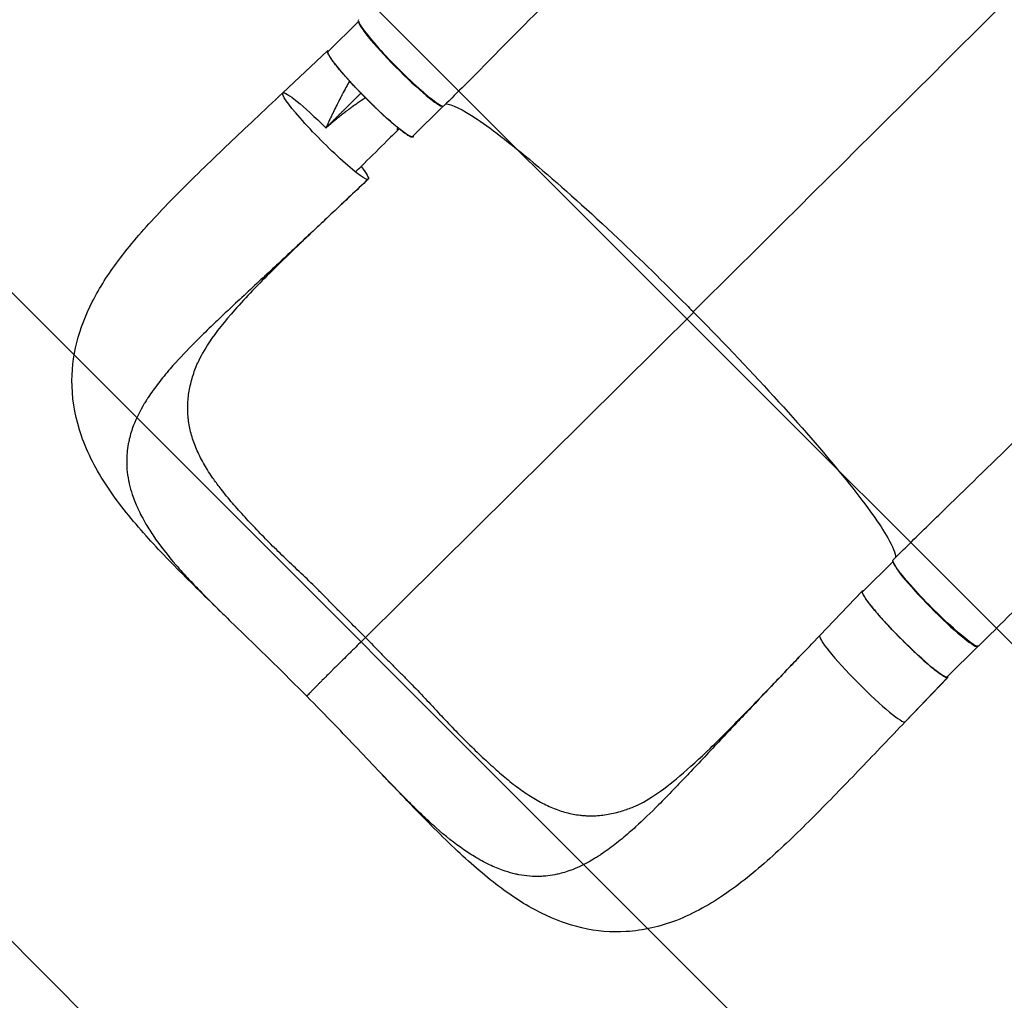
# Model space of a CAD drawing. Units: millimetres. Extents: x -5735 to 5618, y -4544 to 5618.
# Drawn here: x -4007 to -3326, y -2834 to -2155 of the extents above; entities that cross this region are included whole.
import ezdxf

# ---------------------------------------------------------------- set-up
doc = ezdxf.new("R2010")
doc.units = ezdxf.units.MM
doc.header["$LTSCALE"] = 20
doc.linetypes.add('HIDDEN', pattern=[9.524999999999999, 6.35, -3.175])
for name, color, linetype in [('2d', 230, 'Continuous'), ('AS-Free_Space', 31, 'HIDDEN'), ('AS-Free_Space_Hatch', 31, 'Continuous')]:
    doc.layers.add(name, color=color, linetype=linetype)

msp = doc.modelspace()

# ---------------------------------------------------------------- hatches: boundary and pattern name
at = {"layer": 'AS-Free_Space_Hatch'}
h = msp.add_hatch(dxfattribs=at)
h.set_pattern_fill('ANSI31', color=256, scale=100, angle=-90.00000000000001)
h.set_pattern_definition([(134.9999999999999, (-1845.842659981754, -1368.544735430381), (-224.5064030267289, -224.5064030267287), [])])
edge = h.paths.add_edge_path()
edge.add_arc((-1845.842659981752, -1368.544735430381), 1000, 267.9141569799266, 269.99999999999983, ccw=False)
edge.add_line((-1882.239447604823, -2367.882152847902), (-2142.236388496995, -2362.203699467693))
edge.add_line((-2142.236388496995, -2362.203699467693), (-3086.654541273011, -3315.5515465204))
edge.add_arc((-3808.191562487202, -2623.175689765305), 999.9999999999995, -90.00000000000011, -43.81847401448101, ccw=False)
edge.add_arc((-3808.191562487203, -2623.175689765305), 1000, -225.55207025407367, -90, ccw=False)
edge.add_line((-4508.452337294801, -1909.288550739911), (-4030.78557086501, -1440.739277788162))
edge.add_line((-4030.785570865009, -1440.739277788162), (-3545.22087465079, -955.1745759145074))
edge.add_arc((-2097.24616108949, -2469.661052939516), 2095.304288213182, 91.70639523129222, 133.7138386053953, ccw=False)
edge.add_line((-2159.639739555501, -375.2859428957689), (-1889.398479212806, -369.4937404300699))
edge.add_arc((-1845.842659981751, -1368.544735430381), 1000, 90.00000000000023, 92.49635434939933, ccw=False)
edge.add_arc((-1845.842659981754, -1368.544735430381), 1000, -90, 90, ccw=False)

# ---------------------------------------------------------------- linework, layer by layer
at = {"layer": '2d'}
for p, q in [((-3772.960803623799, -2156.552867601729), (-3793.885884090743, -2177.291818506201)), ((-3825.222172738253, -2206.070419708149), (-3794.244378770938, -2176.943357574673)), ((-3714.260346832492, -2215.233396814172), (-3735.458794907938, -2236.243283709575)), ((-3768.007750348561, -2582.910099159169), (-3540.928330561532, -2357.85056135625)), ((-3402.971618540361, -2530.438888750998), (-3423.900529561295, -2551.181636136505)), ((-3453.693500838008, -2581.582582985098), (-3424.264190921047, -2550.838504851215)), ((-3344.274992303046, -2589.123214444477), (-3365.473440378491, -2610.133101339879)), ((-3394.578731921207, -2641.258449665582), (-3365.145661198658, -2610.510442710356)), ((-3394.546610546875, -2641.228168401734), (-3365.113540116708, -2610.480161751953))]:
    msp.add_line(p, q, dxfattribs=at)
for centre, major_axis, ratio, start_param, end_param in [((-3743.384053580046, -2185.199066907606), (-29.56551500736498, 29.83086191093383), 0.1011624207511691, -9.410665860731804e-05, 3.141519223112526), ((-3743.473891423901, -2185.757664212491), (-29.21354459140247, 29.47573260168699), 0.1011624207511733, 0.1299261626953054, 3.158498625300788), ((-3373.488536894451, -2559.647481842794), (-29.2135445914024, 29.47573260168694), 0.1011624207511788, 0.1262832284785855, 3.166216264392745), ((-3424.120055692449, -2611.405375693421), (-29.56551500816748, 29.83086191013966), 0.1011624207511641, 0.002662550541971065, 3.133868550106403), ((-3424.120055693122, -2611.405375692742), (-29.5655150088387, 29.83086191082108), 0.1011624207433608, 3.133868550106325, 3.144255204132095)]:
    msp.add_ellipse(centre, major_axis=major_axis, ratio=ratio, start_param=start_param, end_param=end_param, dxfattribs=at)
at = {"layer": '2d', "extrusion": (0, 0, -1)}
for centre, major_axis, ratio, start_param, end_param in [((-3764.672339499341, -2206.767551107885), (-29.21354459140215, 29.47573260168742), 0.1011624207511694, 3.141592653589853, 6.283185307179646), ((-3795.680848967017, -2235.92349368031), (-29.56551500816633, 29.83086191014116), 0.1011624207511652, 3.149316757072661, 6.290909410662454), ((-3795.68084896702, -2235.923493680315), (-29.56551500816599, 29.8308619101416), 0.1011624207511629, 0.00772410348274466, 1.479362581976912), ((-3795.68084896702, -2235.923493680315), (-29.56551500816621, 29.83086191014102), 0.1011624207511658, 2.446783044145939, 3.149316757072661), ((-3373.401956739317, -2559.062886082815), (-29.56551500936373, 29.83086190895295), 0.1011624207511636, 3.141539761334291, 6.283154277009751), ((-3394.6869849699, -2580.657368738199), (-29.21354459140245, 29.47573260168722), 0.1011624207511692, 3.141592653589932, 6.283185307179725)]:
    msp.add_ellipse(centre, major_axis=major_axis, ratio=ratio, start_param=start_param, end_param=end_param, dxfattribs=at)
at = {"layer": '2d'}
for points, knots in [([(-3487.034330383143, -1989.191802046891), (-3503.110067528653, -2004.976400074167), (-3519.789357274123, -2021.174468089985), (-3554.17155859074, -2054.764422991897), (-3571.924060607924, -2072.22652755958), (-3607.871204930978, -2108.089614795574), (-3626.11455873096, -2126.543819606606), (-3662.556629659874, -2163.52540418209), (-3680.813589889489, -2182.086272134005), (-3704.149785352924, -2205.425670052458), (-3708.974131321236, -2210.230746195992), (-3713.817693518262, -2215.031224682351)], [0, 0, 0, 0, 7.929082756764899, 7.929082756764899, 16.02775264734705, 16.02775264734705, 24.15831479882263, 24.15831479882263, 32.09120587198426, 32.09120587198426, 34.14737598011272, 34.14737598011272, 34.14737598011272, 34.14737598011272]), ([(-3735.131015728104, -2236.620625080051), (-3735.184469148719, -2236.666081631853), (-3735.250264923801, -2236.699509300446), (-3735.404864203023, -2236.741642332441), (-3735.493786818852, -2236.750502733606), (-3735.794842329435, -2236.741076020966), (-3736.04118213117, -2236.686865798758), (-3736.624068619052, -2236.483712682699), (-3736.960614154877, -2236.334770996884), (-3737.534248406942, -2236.039089941438), (-3737.736949543571, -2235.928463417398), (-3738.165785054702, -2235.682601457884), (-3738.391666272097, -2235.547475448993), (-3739.567108506446, -2234.817898668964), (-3740.662314055799, -2234.0581711369), (-3742.532803006574, -2232.659707473756), (-3743.194515687308, -2232.150100998921), (-3744.246366551775, -2231.318287962911), (-3744.605320607101, -2231.030984056966), (-3745.33565219153, -2230.43981914422), (-3745.707638696393, -2230.135477339563), (-3747.601169091327, -2228.570620999331), (-3749.22254513897, -2227.181899239195), (-3751.816463039693, -2224.890959424109), (-3752.712307448832, -2224.088673290296), (-3754.521906083954, -2222.446673924827), (-3755.439174022997, -2221.603947783196), (-3757.298135179824, -2219.875934675114), (-3758.23982914407, -2218.990646407969), (-3759.670838572481, -2217.630532846195), (-3760.150925236121, -2217.171788652087), (-3761.117358303585, -2216.243392723842), (-3761.604542393115, -2215.772927269891), (-3764.047123136979, -2213.401790360069), (-3765.986470285692, -2211.480170461577), (-3768.874240004559, -2208.562060498103), (-3769.83326196449, -2207.583366648791), (-3771.266310837816, -2206.106118209716), (-3771.744329399024, -2205.610858931794), (-3772.691971492855, -2204.623993875661), (-3773.160874782003, -2204.133154201205), (-3775.481279102756, -2201.691668779285), (-3777.261130061812, -2199.778800034714), (-3779.390865402873, -2197.437843507478), (-3779.812015808046, -2196.972181209288), (-3780.644560854609, -2196.046000271575), (-3781.057059821636, -2195.584230405739), (-3782.268559254078, -2194.219266637503), (-3783.042962190962, -2193.334957502471), (-3785.269317024311, -2190.756764689231), (-3786.625338376782, -2189.136903062083), (-3788.155669509719, -2187.239158628428), (-3788.453984764577, -2186.86529585957), (-3789.027639708473, -2186.138310038241), (-3789.303676917209, -2185.784338155228), (-3790.099985059331, -2184.750485014538), (-3791.077069552432, -2183.446715517854), (-3791.887094395044, -2182.290354802655), (-3792.430996877885, -2181.479217383961), (-3792.60167619721, -2181.218210367408), (-3792.921391321586, -2180.715293968326), (-3793.070431672668, -2180.473318525655), (-3793.75315577975, -2179.324702658128), (-3794.108686879159, -2178.588584527677), (-3794.362618560226, -2177.752234742869), (-3794.400368785469, -2177.518408477465), (-3794.38437812462, -2177.237286093472), (-3794.36685595892, -2177.155438163954), (-3794.308016275714, -2177.016711696131), (-3794.266696471001, -2176.95957633414), (-3794.213663270575, -2176.914477135722)], [0.0343937188100578, 0.0343937188100578, 0.0343937188100578, 0.0343937188100578, 0.03646768431105146, 0.03646768431105146, 0.03854164981204512, 0.03854164981204512, 0.04268958081403244, 0.04268958081403244, 0.04683751181601976, 0.04683751181601976, 0.04891147731701342, 0.04891147731701342, 0.05098544281800708, 0.05098544281800708, 0.05928130482198171, 0.05928130482198171, 0.063429235823969, 0.063429235823969, 0.06550320132496262, 0.06550320132496262, 0.06757716682595624, 0.06757716682595624, 0.0758730288299308, 0.0758730288299308, 0.08002095983191809, 0.08002095983191809, 0.08416889083390536, 0.08416889083390536, 0.08831682183589264, 0.08831682183589264, 0.09039078733688624, 0.09039078733688624, 0.09246475283787983, 0.09246475283787983, 0.1007606148418542, 0.1007606148418542, 0.1049085458438413, 0.1049085458438413, 0.1069825113448349, 0.1069825113448349, 0.1090564768458285, 0.1090564768458285, 0.1173523388498027, 0.1173523388498027, 0.1194263043507964, 0.1194263043507964, 0.12150026985179, 0.12150026985179, 0.1256482008537776, 0.1256482008537776, 0.1339440628577524, 0.1339440628577524, 0.1360180283587462, 0.1360180283587462, 0.1380919938597399, 0.1380919938597399, 0.1422399248617273, 0.1463878558637147, 0.1463878558637147, 0.1484618213647084, 0.1484618213647084, 0.150535786865702, 0.150535786865702, 0.1588316488696767, 0.1588316488696767, 0.1629795798716641, 0.1629795798716641, 0.1650535453726577, 0.1650535453726577, 0.1671275108736514, 0.1671275108736514, 0.1671275108736514, 0.1671275108736514]), ([(-3779.07363384585, -2197.786311931195), (-3779.300978277055, -2198.191317652516), (-3779.734110409496, -2198.967106409165), (-3780.273130601461, -2199.942270123593), (-3780.635813123983, -2200.602976940027), (-3780.81755840615, -2200.93519814633), (-3780.908532193009, -2201.101775465182), (-3780.947542648109, -2201.173265730014), (-3780.973554439692, -2201.220948122698), (-3780.987322023002, -2201.246193043058), (-3781.783665713125, -2202.706794724596), (-3782.583520916223, -2204.197645267361), (-3783.698556382869, -2206.310084472416), (-3784.000500087905, -2206.885438978748), (-3784.304487809377, -2207.468075323146)], [0.576367720801815, 0.576367720801815, 0.576367720801815, 0.576367720801815, 0.5937500000001275, 0.609375000000129, 0.6171875000001297, 0.6210937500001301, 0.6230468750001306, 0.624023437500131, 0.624023437500131, 0.6250000000001313, 0.6250000000001313, 0.6875000000001511, 0.6875000000001511, 0.7104919949053737, 0.7104919949053737, 0.7104919949053737, 0.7104919949053737]), ([(-3861.10326109627, -2571.978549728516), (-3871.914092185676, -2561.455339747879), (-3882.478469014741, -2551.161382746055), (-3902.83378129282, -2530.836903177316), (-3912.63746939848, -2520.68946741983), (-3930.993735311167, -2499.940694351711), (-3939.548765311391, -2489.244914120487), (-3954.185051125307, -2467.100420155277), (-3960.333177319217, -2455.471591327587), (-3968.422438327212, -2432.238149520937), (-3970.703037821579, -2420.59413621752), (-3971.348084130115, -2398.846690426522), (-3970.193576974498, -2388.616653137835), (-3965.306452494564, -2369.035290291476), (-3961.618977126565, -2359.618357204943), (-3952.029692585164, -2340.769269206417), (-3945.914517563069, -2331.305621299711), (-3931.155745586399, -2311.537704604098), (-3922.191848764425, -2301.185255600123), (-3902.276588344947, -2279.874422878102), (-3891.16230310786, -2268.788934744562), (-3868.345953620259, -2246.708017751162), (-3856.645500788567, -2235.656937028596), (-3838.30991576119, -2218.37319882886), (-3831.787434736614, -2212.242709666973), (-3825.238223903654, -2206.084773725564)], [0, 0, 0, 0, 4.692375660166821, 4.692375660166821, 9.501037090479343, 9.501037090479343, 14.58061243391221, 14.58061243391221, 19.71606151687098, 19.71606151687098, 24.36040481748295, 24.36040481748295, 28.4178604799025, 28.4178604799025, 32.4243058260403, 32.4243058260403, 36.80325530841979, 36.80325530841979, 41.78784423038017, 41.78784423038017, 47.0392928435474, 47.0392928435474, 52.05206331262269, 52.05206331262269, 54.76291978929989, 54.76291978929989, 54.76291978929989, 54.76291978929989]), ([(-3784.304487809377, -2207.468075323146), (-3784.413670686417, -2207.677340065953), (-3784.730201459892, -2208.285272115809), (-3785.153188475246, -2209.102516703502), (-3785.520547016222, -2209.816433499189), (-3785.704835589391, -2210.175615731427), (-3785.797131893269, -2210.355763316033), (-3785.84331801125, -2210.445976289129), (-3785.863120193208, -2210.484668823063), (-3785.876323454395, -2210.51047047562), (-3785.883678334139, -2210.524845195278), (-3786.638469075142, -2212.000202476751), (-3787.415204074568, -2213.538227295321), (-3788.619807108573, -2215.96004638179), (-3789.231986228426, -2217.199647316373), (-3789.962938256022, -2218.696956544385), (-3790.332531590468, -2219.458501493838), (-3790.518348968804, -2219.842510821733), (-3790.611511756737, -2220.0353264855), (-3790.658156540387, -2220.131937291089), (-3790.681494762639, -2220.180293465199), (-3790.691500248364, -2220.201028422433), (-3790.698171325397, -2220.214854145928), (-3790.701979956359, -2220.222748036251), (-3791.07138123255, -2220.988422548558), (-3791.451398112344, -2221.781349534658), (-3792.040986022543, -2223.021607476458), (-3792.340670006326, -2223.654454341757), (-3792.698708912061, -2224.415280143048), (-3792.879811049674, -2224.801350955442), (-3792.970880375511, -2224.995804835004), (-3793.016544299438, -2225.093386895249), (-3793.036142218707, -2225.135283929336), (-3793.049213642642, -2225.163232213878), (-3793.056239107971, -2225.178255686082), (-3793.406866302454, -2225.928142569759), (-3793.750622450285, -2226.668862285234), (-3794.093572929001, -2227.41334853865)], [0.7104919949053737, 0.7104919949053737, 0.7104919949053737, 0.7104919949053737, 0.718750000000161, 0.7343750000001656, 0.7421875000001682, 0.7460937500001693, 0.7480468750001702, 0.7490234375001704, 0.7495117187501704, 0.7495117187501704, 0.7500000000001703, 0.7500000000001703, 0.8125000000001191, 0.8125000000001191, 0.8437500000000938, 0.8593750000000812, 0.8671875000000752, 0.8710937500000717, 0.8730468750000699, 0.874023437500069, 0.8745117187500684, 0.874755859375068, 0.874755859375068, 0.8750000000000675, 0.8750000000000675, 0.9062500000000328, 0.9062500000000328, 0.9218750000000151, 0.9296875000000063, 0.9335937500000017, 0.9355468749999998, 0.9365234374999991, 0.937011718749999, 0.937011718749999, 0.9374999999999988, 0.9374999999999988, 0.9652858363204692, 0.9652858363204692, 0.9652858363204692, 0.9652858363204692]), ([(-3776.631492579098, -2215.091221264956), (-3776.482760795938, -2214.982624110922), (-3776.277901117743, -2214.833543048599), (-3776.073763400189, -2214.685681333993), (-3775.98938275326, -2214.624642131592), (-3775.959506600948, -2214.60304455559), (-3775.901484713648, -2214.561129731635), (-3775.756481509228, -2214.456451289716), (-3774.685361386055, -2213.685852286239), (-3772.741892361102, -2212.32295032559), (-3770.953066931195, -2211.131207869134), (-3769.625928124338, -2210.272209672346), (-3769.188305302772, -2209.993185276044), (-3768.539708333043, -2209.586106255418), (-3768.329224932226, -2209.4550151728), (-3768.118972859889, -2209.325097384748)], [0.3624970190554125, 0.3624970190554125, 0.3624970190554125, 0.3624970190554125, 0.3715283805255255, 0.3749684581229842, 0.3749684581229842, 0.3766884969217134, 0.3766884969217134, 0.3784085357204425, 0.3852886909153598, 0.440329932474702, 0.4953711740340441, 0.4953711740340441, 0.5228917948137154, 0.5228917948137154, 0.5361358178559088, 0.5361358178559088, 0.5361358178559088, 0.5361358178559088]), ([(-3712.439348319966, -2213.664525418415), (-3708.619700313919, -2213.574120011228), (-3701.267234681171, -2217.15265373062), (-3679.654668000205, -2231.679872518), (-3665.241243319831, -2242.891941816482), (-3631.729253712199, -2271.284403118601), (-3613.033041838718, -2288.091009903475), (-3577.768181576617, -2321.32158055425), (-3561.80525070162, -2336.864724854413), (-3544.494129564911, -2354.252663162817), (-3543.059804551805, -2355.697367225299), (-3541.512404619018, -2357.260303444105), (-3541.397319174257, -2357.376570348113), (-3541.282247691453, -2357.492849120536)], [68.986650069737, 68.986650069737, 68.986650069737, 68.986650069737, 114.8996437700265, 114.8996437700265, 163.4368739942891, 163.4368739942891, 211.1364116103004, 211.1364116103004, 248.6360266881502, 248.6360266881502, 252.0280528306871, 252.0280528306871, 252.3006346499833, 252.3006346499833, 252.3006346499833, 252.3006346499833]), ([(-3793.185995505546, -2228.340230318552), (-3792.950629309855, -2228.139208203202), (-3792.597440472598, -2227.838162661623), (-3792.248824013279, -2227.541939500725), (-3792.072212231722, -2227.392032253074), (-3792.010060362085, -2227.339306316886), (-3791.88810531311, -2227.235906089285), (-3791.58355899175, -2226.977839195048), (-3790.79617353176, -2226.312505096166), (-3789.840161010945, -2225.510315871843), (-3789.132924693149, -2224.921223601506), (-3788.86893049934, -2224.701885052285), (-3788.839642920158, -2224.677559035803), (-3788.778006967719, -2224.626382248569), (-3788.685600900133, -2224.549682656807), (-3788.470321657924, -2224.371176185008), (-3787.795833520258, -2223.813044013121), (-3786.218141651525, -2222.516601433952), (-3784.324996822443, -2220.988545941076), (-3782.912372021647, -2219.870803132646), (-3782.426774754878, -2219.489453934144), (-3782.36967677465, -2219.444633896212), (-3782.339576302247, -2219.42101644337), (-3782.249137645245, -2219.350091593058), (-3782.068432202508, -2219.208512663266), (-3781.647987909497, -2218.880058668306), (-3780.334128031636, -2217.859716133191), (-3779.162444891392, -2216.968427564072), (-3777.777838934349, -2215.934164150225), (-3777.241178693153, -2215.537060665367), (-3776.7093706496, -2215.148084274586), (-3776.631492579098, -2215.091221264956)], [0.04164079382149481, 0.04164079382149481, 0.04164079382149481, 0.04164079382149481, 0.05504124155932551, 0.06192139675424288, 0.06192139675424288, 0.06536147435170189, 0.06536147435170189, 0.06880155194916093, 0.08256186233899583, 0.1100824831186651, 0.1238427935084993, 0.1238427935084993, 0.1255628323072287, 0.1255628323072287, 0.1272828711059581, 0.1307229487034169, 0.1376031038983347, 0.1651237246780037, 0.2201649662373417, 0.2476855870170109, 0.2494056258157402, 0.2494056258157402, 0.2511256646144695, 0.2511256646144695, 0.2545657422119279, 0.2614458974068451, 0.2752062077966804, 0.3302474493560205, 0.3302474493560205, 0.3577680701356905, 0.3624970190554125, 0.3624970190554125, 0.3624970190554125, 0.3624970190554125]), ([(-3795.375213111254, -2230.221319577124), (-3794.805940871849, -2229.729713457036), (-3794.314423331813, -2229.306717531763), (-3793.849228417308, -2228.907733041697), (-3793.798758918461, -2228.864469391619), (-3793.743352380818, -2228.816998749468), (-3793.737248712099, -2228.81176964997), (-3793.721947327271, -2228.798661621917), (-3793.699001415263, -2228.779006085273), (-3793.645504110744, -2228.733188704293), (-3793.477640999106, -2228.589477456821), (-3793.319509181345, -2228.454267811001), (-3793.192316152814, -2228.345628671872), (-3793.185995505546, -2228.340230318552)], [0, 0, 0, 0, 0.02752062077965675, 0.02752062077965675, 0.03096069837711406, 0.03096069837711406, 0.03139070807679625, 0.03139070807679625, 0.03182071777647846, 0.0326807371758431, 0.03440077597457235, 0.04128093116949008, 0.04164079382149481, 0.04164079382149481, 0.04164079382149481, 0.04164079382149481]), ([(-3745.853357146421, -2230.01454925896), (-3745.863037846897, -2230.081074532445), (-3745.881004688206, -2230.204133431873), (-3745.900223105258, -2230.334955964048), (-3745.909641406841, -2230.398863422584), (-3745.911735762724, -2230.413069554354), (-3745.912430248485, -2230.417778314464), (-3745.914437294532, -2230.431385013979), (-3745.91846515233, -2230.458679997379), (-3745.944237244295, -2230.633098505563), (-3745.970151515339, -2230.807151242674), (-3746.056513857429, -2231.382400981807), (-3746.126664094971, -2231.841604135047), (-3746.206043610589, -2232.346670120854)], [0.6834318003549745, 0.6834318003549745, 0.6834318003549745, 0.6834318003549745, 0.6854787684437492, 0.6872069069993633, 0.6874229243188146, 0.6874229243188146, 0.6876389416382658, 0.6876389416382658, 0.6880709762771681, 0.6889350455549742, 0.695847599777422, 0.695847599777422, 0.7135279308673004, 0.7135279308673004, 0.7135279308673004, 0.7135279308673004]), ([(-3766.139525195782, -2265.776567652476), (-3774.361902998882, -2273.507709173029), (-3782.502368237667, -2281.16872022082), (-3794.237424931795, -2292.189818408102), (-3798.294318481538, -2295.997007873393), (-3802.351031886392, -2299.802152527524), (-3806.856056613458, -2304.027500979284), (-3810.920490060287, -2307.837351935277), (-3822.119211837826, -2318.317767627539), (-3830.088707513143, -2325.752296814584), (-3837.986647096131, -2333.094494538409), (-3846.747463933953, -2341.236801462579), (-3854.55718559215, -2348.477438749935), (-3864.724015742713, -2358.050605995439), (-3868.494921173698, -2361.620324782527), (-3872.178988711696, -2365.144288637528), (-3877.038779649156, -2369.812722137764), (-3880.594769161062, -2373.275172021602), (-3889.400838421892, -2382.047494066815), (-3895.934506373333, -2388.802182162422), (-3901.872636965958, -2395.495838004281), (-3906.05316054795, -2400.316029470123), (-3908.793252284539, -2403.653438000982), (-3913.86236057649, -2410.234054781427), (-3916.199672556737, -2413.490377258104), (-3918.703008406781, -2417.300136057345), (-3919.072706649935, -2417.872154940129), (-3919.435754368096, -2418.443652053376)], [0, 0, 0, 0, 0.05768000524095648, 0.05768000524095648, 0.08333333333333565, 0.0865200078611149, 0.0865200078611149, 0.1153600104812734, 0.1153600104812734, 0.1666666666666667, 0.1730400157215904, 0.1730400157215904, 0.2307200209619073, 0.2307200209619073, 0.2499999999999997, 0.2595600235820658, 0.2595600235820658, 0.2884000262022242, 0.2884000262022242, 0.3333333333333565, 0.3460800314425408, 0.3460800314425408, 0.3749200340626992, 0.3749200340626992, 0.4037600366828576, 0.4037600366828576, 0.4088616208532665, 0.4088616208532665, 0.4088616208532665, 0.4088616208532665]), ([(-3766.123474030379, -2265.76221363506), (-3777.898608178437, -2276.833856255005), (-3789.634996885452, -2287.859734312466), (-3811.89011391181, -2308.952221768115), (-3822.53194612842, -2319.135999904096), (-3841.920316546586, -2338.34047385277), (-3850.773601968751, -2347.476049285533), (-3865.416640346029, -2364.029341233649), (-3871.483866029566, -2371.61038603262), (-3879.680160625994, -2383.796657180774), (-3882.388905196558, -2388.739101800787), (-3884.113610551276, -2392.845311663803)], [0, 0, 0, 0, 4.873993810734933, 4.873993810734933, 9.576994064103145, 9.576994064103145, 14.06658820366447, 14.06658820366447, 18.14682082526608, 18.14682082526608, 21.3935620552705, 21.3935620552705, 21.3935620552705, 21.3935620552705]), ([(-3402.968655015684, -2529.231017584874), (-3402.122630970955, -2528.39251896331), (-3401.276370795265, -2527.554431273606), (-3397.891348019242, -2524.204614612174), (-3395.351952940115, -2521.697302677918), (-3385.193040913793, -2511.687306354159), (-3377.571582217224, -2504.224359226591), (-3352.754539623091, -2480.011139853099), (-3335.614065635042, -2463.419768320422), (-3301.211518795775, -2429.8788142955), (-3283.937832264261, -2412.894012104942), (-3249.573788449199, -2378.609851517233), (-3232.477637094733, -2361.286782158408), (-3202.347987106888, -2330.581075675425), (-3189.121122112365, -2317.046033863049), (-3176.182819805957, -2303.903492482334)], [0, 0, 0, 0, 0.3591874450182207, 0.3591874450182207, 1.436783564026303, 1.436783564026303, 4.670418610535805, 4.670418610535805, 11.99454705372623, 11.99454705372623, 19.64374393245237, 19.64374393245237, 27.6238445281952, 27.6238445281952, 34.11668121965037, 34.11668121965037, 34.11668121965037, 34.11668121965037]), ([(-3541.282247691453, -2357.492849120536), (-3539.822561588249, -2358.967849738136), (-3538.036441726228, -2360.775781077105), (-3515.589898138902, -2383.624943928682), (-3496.311998226665, -2404.048824578007), (-3461.069237127529, -2443.061764385435), (-3445.52265767594, -2461.222984633894), (-3420.869288678838, -2492.177003822157), (-3411.895780836821, -2504.757738604347), (-3403.015786651231, -2520.231682090433), (-3401.21927641663, -2524.836469803469), (-3401.3091381214, -2527.587093234199)], [61.54846334668751, 61.54846334668751, 61.54846334668751, 61.54846334668751, 67.26841081001172, 67.26841081001172, 114.8986336220416, 114.8986336220416, 163.4348154740639, 163.4348154740639, 211.133323506202, 211.133323506202, 244.2701162461201, 244.2701162461201, 244.2701162461201, 244.2701162461201]), ([(-3116.837677878159, -2363.075298255457), (-3132.762856667092, -2378.954539754073), (-3149.222304859857, -2395.334178826606), (-3183.130707053004, -2429.0664846084), (-3200.634460662177, -2446.474919062914), (-3236.103860294337, -2481.770838977724), (-3254.11231713768, -2499.701547403822), (-3290.225776753408, -2535.648797513899), (-3308.374140242997, -2553.70663735523), (-3332.367809253257, -2577.524458265512), (-3338.095618321066, -2583.206149679789), (-3343.835202047932, -2588.894679542871)], [0, 0, 0, 0, 7.941879545683677, 7.941879545683677, 15.97561866645917, 15.97561866645917, 23.93117197622355, 23.93117197622355, 31.73134128028382, 31.73134128028382, 34.16809915052076, 34.16809915052076, 34.16809915052076, 34.16809915052076]), ([(-3873.041631454775, -2473.407605613682), (-3873.697462040616, -2472.474135064245), (-3874.338145142676, -2471.540562419841), (-3876.036711409901, -2469.001946661825), (-3877.064171285292, -2467.3958751195), (-3879.021767493336, -2464.175910156513), (-3879.953511373906, -2462.561716583754), (-3882.578682933796, -2457.739142447139), (-3884.107659086629, -2454.537825198218), (-3886.727564969324, -2448.140343046087), (-3887.817022384237, -2444.943459473583), (-3889.533111835584, -2438.518709238964), (-3890.160135242684, -2435.291076129619), (-3890.645503329673, -2431.218944743025), (-3890.727630900683, -2430.402628711896), (-3890.861690328607, -2428.765682718169), (-3890.913672857987, -2427.944024183162), (-3891.023484884839, -2425.479677535835), (-3891.034727399971, -2423.840267336051), (-3890.888014766688, -2418.926632846162), (-3890.551184017226, -2415.657546001907), (-3889.420165568628, -2409.102257831379), (-3888.626884136851, -2405.816429161005), (-3886.648766915607, -2399.31056533618), (-3885.477352683143, -2396.092153873828), (-3884.113610209026, -2392.845311807929)], [0.164781664229019, 0.164781664229019, 0.164781664229019, 0.164781664229019, 0.1692610524746296, 0.1692610524746296, 0.1769547366780218, 0.1769547366780218, 0.1846484208814139, 0.1846484208814139, 0.2000357892881983, 0.2000357892881983, 0.2154231576949826, 0.2154231576949826, 0.230810526101767, 0.230810526101767, 0.2346573682034631, 0.2346573682034631, 0.2385042103051592, 0.2385042103051592, 0.2461978945085515, 0.2461978945085515, 0.2615852629153362, 0.2615852629153362, 0.2769726313221209, 0.2769726313221209, 0.2918870659157053, 0.2918870659157053, 0.2918870659157053, 0.2918870659157053]), ([(-3919.435754368096, -2418.443652053376), (-3919.991190479321, -2419.318000295438), (-3923.628002046624, -2425.199789784496), (-3926.544532118327, -2431.039883654135), (-3929.696179790644, -2439.256819914741), (-3930.692515994104, -2442.501600812697), (-3931.701568118406, -2446.794897854728), (-3932.375771024599, -2449.997722311824), (-3932.813116615134, -2453.181126881356), (-3933.106964580476, -2456.474697244821), (-3933.180511663242, -2457.660947660579), (-3933.221880231635, -2458.846371172998)], [0.4088616208532665, 0.4088616208532665, 0.4088616208532665, 0.4088616208532665, 0.4166666666666666, 0.4614400419231739, 0.4614400419231739, 0.4902800445433324, 0.4902800445433324, 0.5, 0.5191200471634907, 0.5191200471634907, 0.5299040350145544, 0.5299040350145544, 0.5299040350145544, 0.5299040350145544]), ([(-3933.221880231635, -2458.846371172998), (-3933.401778533593, -2464.00138826128), (-3932.973150842159, -2469.14076782912), (-3931.814162630331, -2475.039169320122), (-3931.138051443344, -2478.226218121496), (-3930.239545183555, -2481.430301292898), (-3928.337945792466, -2487.149177032794), (-3927.033141073452, -2490.409477899238), (-3923.892133348048, -2497.255734714274), (-3920.505919952571, -2503.704663999508), (-3916.400111531364, -2510.162481754376), (-3910.033608496116, -2519.512811642458), (-3904.917875163381, -2526.056425859309), (-3899.094710201125, -2532.783716909149), (-3896.190143756006, -2536.138363267171), (-3893.099252174483, -2539.547195851788), (-3886.68982631082, -2546.393540605726), (-3883.35941184599, -2549.844150092149), (-3876.859233314461, -2556.446709794986), (-3870.706751712098, -2562.591071312261), (-3864.289755433585, -2568.87683176286), (-3861.103261096268, -2571.978549728516)], [0.5299040350145544, 0.5299040350145544, 0.5299040350145544, 0.5299040350145544, 0.5768000524038072, 0.5768000524038072, 0.5833333333333363, 0.6056400550239656, 0.6056400550239656, 0.634480057644124, 0.634480057644124, 0.6666666666666647, 0.6921600628844409, 0.6921600628844409, 0.7498400681247577, 0.7498400681247577, 0.75, 0.7786800707449161, 0.7786800707449161, 0.8075200733650746, 0.8075200733650746, 0.8333333333333334, 0.8579439951519015, 0.8579439951519015, 0.8579439951519015, 0.8579439951519015]), ([(-3781.653275223334, -2569.345779036914), (-3782.556842669148, -2568.440433759535), (-3783.457642747018, -2567.533495086484), (-3786.150112692028, -2564.807368502636), (-3787.932290679377, -2562.982231998425), (-3791.488575228588, -2559.333004715878), (-3793.265163992155, -2557.511343381948), (-3796.832646748317, -2553.891042261799), (-3798.6181322219, -2552.095719225505), (-3803.983054440474, -2546.762345869858), (-3807.574005284401, -2543.277572580573), (-3814.758876901415, -2536.423534914202), (-3818.352847688471, -2533.054320552745), (-3825.422383974743, -2526.313233732031), (-3828.878894709771, -2522.958145055849), (-3835.609573373466, -2516.26306694889), (-3838.883241563497, -2512.920996900817), (-3843.662517021401, -2507.921489643177), (-3845.235897038854, -2506.256425327976), (-3848.33611731004, -2502.94407602606), (-3849.863376788237, -2501.298025558219), (-3854.370698013294, -2496.384711606124), (-3857.274065351083, -2493.140353332494), (-3861.442191865022, -2488.290884587921), (-3862.800490920223, -2486.677298852515), (-3865.449791239107, -2483.451420062283), (-3866.740321335717, -2481.839304617319), (-3869.757716504706, -2477.953280926517), (-3871.4445859148, -2475.680745979287), (-3873.041631454775, -2473.407605613682)], [0.0192330648736482, 0.0192330648736482, 0.0192330648736482, 0.0192330648736482, 0.02308105261017694, 0.02308105261017694, 0.0307747368135692, 0.0307747368135692, 0.03846842101696146, 0.03846842101696146, 0.04616210522035371, 0.04616210522035371, 0.0615494736271382, 0.0615494736271382, 0.0769368420339227, 0.0769368420339227, 0.09232421044070721, 0.09232421044070721, 0.1077115788474917, 0.1077115788474917, 0.115405263050884, 0.115405263050884, 0.1230989472542763, 0.1230989472542763, 0.1384863156610607, 0.1384863156610607, 0.1461799998644529, 0.1461799998644529, 0.1538736840678452, 0.1538736840678452, 0.164781664229019, 0.164781664229019, 0.164781664229019, 0.164781664229019]), ([(-3424.228308741129, -2550.804294766027), (-3424.281762161741, -2550.849751317828), (-3424.323350103377, -2550.907642285638), (-3424.381936510401, -2551.046801415656), (-3424.399111849112, -2551.12816624444), (-3424.414890285807, -2551.407027140549), (-3424.377829998934, -2551.63920773395), (-3424.209661669354, -2552.195035332377), (-3424.078554825956, -2552.518681171021), (-3423.810148534511, -2553.07392673036), (-3423.708700836718, -2553.270658729683), (-3423.481374451765, -2553.687883156319), (-3423.355591580344, -2553.908132354647), (-3422.672661524104, -2555.056539306437), (-3421.950422478889, -2556.13343589935), (-3420.608443128134, -2557.981341782184), (-3420.117706985675, -2558.636345946814), (-3419.314264953375, -2559.679404751896), (-3419.036385893405, -2560.035654474288), (-3418.463902706471, -2560.761052964141), (-3418.168834265927, -2561.130805549528), (-3416.650012256703, -2563.014312238973), (-3415.297063509481, -2564.631303384796), (-3413.058181484037, -2567.224164133482), (-3412.27304635588, -2568.1205969488), (-3410.664093781555, -2569.933224834416), (-3409.837340696728, -2570.852924406601), (-3408.140195621751, -2572.718545192964), (-3407.269802297955, -2573.664467208497), (-3405.931215991195, -2575.103176982988), (-3405.479511448624, -2575.586057206967), (-3404.564918531669, -2576.558537769271), (-3404.101227728872, -2577.048981810058), (-3401.763131805208, -2579.508972147543), (-3399.864831702187, -2581.465498271627), (-3396.977206478425, -2584.383731113097), (-3396.007919526895, -2585.353695659083), (-3394.543621459934, -2586.804369922498), (-3394.052495414679, -2587.288482654121), (-3393.073447320798, -2588.248640187112), (-3392.586286633965, -2588.723953851555), (-3390.162070926774, -2591.077158530896), (-3388.259449266337, -2592.885623615555), (-3385.92686464018, -2595.054078010469), (-3385.462652879743, -2595.483121123141), (-3384.53891775225, -2596.331754420497), (-3384.078144707119, -2596.752472224429), (-3382.715454254858, -2597.988863820008), (-3381.831715779377, -2598.780194497967), (-3379.252483694205, -2601.058302061421), (-3377.628287116189, -2602.450108666237), (-3375.720445623863, -2604.026819964691), (-3375.344321247876, -2604.334514202059), (-3374.612384569482, -2604.926897938418), (-3374.255720041436, -2605.212304706707), (-3373.213148736444, -2606.036736745978), (-3371.896050754289, -2607.051360279676), (-3370.722998511199, -2607.899004103692), (-3369.898061803371, -2608.471151263966), (-3369.632241204441, -2608.651250558334), (-3369.119261939606, -2608.989815989582), (-3368.87203266874, -2609.148292010377), (-3367.696348183867, -2609.877696559124), (-3366.935824590866, -2610.269410869341), (-3366.058836085931, -2610.575915894657), (-3365.810787024056, -2610.630904962158), (-3365.5072827811, -2610.640330297052), (-3365.417811118186, -2610.631191149281), (-3365.263655032468, -2610.588786959939), (-3365.198694399083, -2610.555541908772), (-3365.145661198658, -2610.510442710356)], [0.0343937188100578, 0.0343937188100578, 0.0343937188100578, 0.0343937188100578, 0.03646768431105146, 0.03646768431105146, 0.03854164981204514, 0.03854164981204514, 0.04268958081403247, 0.04268958081403247, 0.04683751181601981, 0.04683751181601981, 0.04891147731701348, 0.04891147731701348, 0.05098544281800715, 0.05098544281800715, 0.05928130482198182, 0.05928130482198182, 0.06342923582396919, 0.06342923582396919, 0.06550320132496285, 0.06550320132496285, 0.06757716682595649, 0.06757716682595649, 0.075873028829931, 0.075873028829931, 0.08002095983191825, 0.08002095983191825, 0.0841688908339055, 0.0841688908339055, 0.08831682183589275, 0.08831682183589275, 0.09039078733688632, 0.09039078733688632, 0.09246475283787992, 0.09246475283787992, 0.1007606148418542, 0.1007606148418542, 0.1049085458438413, 0.1049085458438413, 0.1069825113448349, 0.1069825113448349, 0.1090564768458284, 0.1090564768458284, 0.1173523388498026, 0.1173523388498026, 0.1194263043507962, 0.1194263043507962, 0.1215002698517899, 0.1215002698517899, 0.1256482008537773, 0.1256482008537773, 0.1339440628577521, 0.1339440628577521, 0.1360180283587458, 0.1360180283587458, 0.1380919938597395, 0.1380919938597395, 0.1422399248617268, 0.1463878558637142, 0.1463878558637142, 0.1484618213647079, 0.1484618213647079, 0.1505357868657016, 0.1505357868657016, 0.1588316488696765, 0.1588316488696765, 0.1629795798716639, 0.1629795798716639, 0.1650535453726577, 0.1650535453726577, 0.1671275108736514, 0.1671275108736514, 0.1671275108736514, 0.1671275108736514]), ([(-3808.69471909401, -2623.593933120379), (-3819.528873335401, -2612.55489206436), (-3830.582375552871, -2601.642953066512), (-3848.104821230982, -2584.60403008038), (-3854.659536449355, -2578.250839708451), (-3861.103261096268, -2571.978549728516)], [0, 0, 0, 0, 4.640362836173327, 4.640362836173327, 7.437222434102214, 7.437222434102214, 7.437222434102214, 7.437222434102214]), ([(-3768.007750348559, -2582.910099159169), (-3771.629918728822, -2579.25378183567), (-3775.302401803683, -2575.664773468605), (-3779.844452310013, -2571.153799924194), (-3780.750245803318, -2570.250585229891), (-3781.653275223334, -2569.345779036914)], [1.790470658913773e-16, 1.790470658913773e-16, 1.790470658913773e-16, 1.790470658913773e-16, 0.01538736840678468, 0.01538736840678468, 0.0192330648736482, 0.0192330648736482, 0.0192330648736482, 0.0192330648736482]), ([(-3768.007750348559, -2582.910099159169), (-3768.624438748224, -2583.516620911572), (-3769.252988366667, -2584.135169488509), (-3770.524076648588, -2585.386755807736), (-3771.16289197287, -2586.016125421147), (-3773.088904625969, -2587.914693714889), (-3774.385627857961, -2589.194307266303), (-3776.349580960376, -2591.134356654393), (-3777.00738702198, -2591.784489241902), (-3778.329400952911, -2593.091753648476), (-3778.99448307682, -2593.749750855828), (-3780.994080846913, -2595.729071231222), (-3782.309951705849, -2597.032951842351), (-3784.908633356776, -2599.610590961225), (-3786.191440350949, -2600.884346008654), (-3788.09050779053, -2602.77206992679), (-3788.719326340071, -2603.39748089505), (-3789.968325433432, -2604.640432463309), (-3790.581746476821, -2605.251246502065), (-3792.388064524439, -2607.050967717229), (-3793.547882945435, -2608.208011781027), (-3795.780023691244, -2610.437803656547), (-3796.852355286112, -2611.510560399305), (-3798.392675267592, -2613.054011437702), (-3798.890803584351, -2613.55359413935), (-3799.851530148881, -2614.518016532706), (-3800.315057631395, -2614.983787305739), (-3801.655881070015, -2616.332509168853), (-3802.483634402033, -2617.167081106149), (-3803.625100137166, -2618.32112703165), (-3803.988841165914, -2618.689454760806), (-3804.681982534365, -2619.392575995354), (-3805.009674585721, -2619.725640838815), (-3805.927691152099, -2620.660749686296), (-3806.457322222819, -2621.203127107314), (-3807.354866545578, -2622.128817215054), (-3807.722791182123, -2622.512141099514), (-3808.078101343495, -2622.888416279153), (-3808.143984063157, -2622.958584737267), (-3808.264266762219, -2623.087551462704), (-3808.318782186119, -2623.146470828002), (-3808.465678422715, -2623.306762166505), (-3808.541427803159, -2623.391685780407), (-3808.668424639822, -2623.540847283935), (-3808.701607165847, -2623.587219095754), (-3808.694759941576, -2623.594001790667)], [0.1735455806213108, 0.1735455806213108, 0.1735455806213108, 0.1735455806213108, 0.1763217815866031, 0.1763217815866031, 0.1790979825518953, 0.1790979825518953, 0.1846503844824798, 0.1846503844824798, 0.187426585447772, 0.187426585447772, 0.1902027864130643, 0.1902027864130643, 0.195755188343649, 0.195755188343649, 0.2013075902742336, 0.2013075902742336, 0.2040837912395259, 0.2040837912395259, 0.2068599922048183, 0.2068599922048183, 0.2124123941354029, 0.2124123941354029, 0.2179647960659876, 0.2179647960659876, 0.2207409970312799, 0.2207409970312799, 0.2235171979965723, 0.2235171979965723, 0.2290695999271569, 0.2290695999271569, 0.2318458008924492, 0.2318458008924492, 0.2346220018577415, 0.2346220018577415, 0.240174403788326, 0.240174403788326, 0.2457268057189104, 0.2457268057189104, 0.2471149062015565, 0.2471149062015565, 0.2485030066842026, 0.2485030066842026, 0.2512792076494946, 0.2512792076494946, 0.255039193365385, 0.255039193365385, 0.255039193365385, 0.255039193365385]), ([(-3768.007750348559, -2582.910099159169), (-3764.389654466868, -2586.570452756174), (-3760.841149249258, -2590.278635920422), (-3755.490609226365, -2595.780457128243), (-3753.702520057483, -2597.604371156731), (-3750.111427534903, -2601.226370649818), (-3748.308321766641, -2603.024353474864), (-3744.703991790579, -2606.61130683082), (-3742.905219158545, -2608.402737755265), (-3739.331738374762, -2611.998758911039), (-3737.560280741438, -2613.797915475845), (-3732.299882392541, -2619.201991915443), (-3728.865626875955, -2622.816562134736), (-3722.116104754785, -2630.043968151951), (-3718.800888638849, -2633.656853485816), (-3712.170228905899, -2640.760541136353), (-3708.871277312217, -2644.232205322598), (-3702.290027481495, -2650.989536766865), (-3699.005648109685, -2654.274721492229), (-3694.093891900617, -2659.068515559238), (-3692.458315155254, -2660.646272193959), (-3689.205247085485, -2663.754257616303), (-3687.588988793059, -2665.284898527152), (-3682.765440406114, -2669.80092304712), (-3679.581421811739, -2672.708191015334), (-3674.822857013161, -2676.879617141383), (-3673.239639017735, -2678.238590346895), (-3670.074575321521, -2680.888434675502), (-3668.49290052699, -2682.17883455932), (-3663.762029987478, -2685.921341309137), (-3660.62010669594, -2688.250656559265), (-3655.896063515074, -2691.465743368304), (-3654.319616669407, -2692.491057628538), (-3651.158511768388, -2694.443811533314), (-3649.573586405664, -2695.372845666441), (-3644.8375134705, -2697.989199390331), (-3641.69231482165, -2699.511383606479), (-3635.403801275226, -2702.116331618005), (-3632.259750030245, -2703.197633009868), (-3625.936879745181, -2704.896677820076), (-3622.758299343644, -2705.514809135093), (-3618.744883464195, -2705.988937475209), (-3617.940180229469, -2706.068810993655), (-3616.32619206116, -2706.198359778611), (-3615.515892721625, -2706.248082790918), (-3613.085102328296, -2706.351149593676), (-3611.46732237729, -2706.357952967815), (-3606.616370693037, -2706.198201460928), (-3603.386152982164, -2705.853035550548), (-3596.902740779111, -2704.706625056499), (-3593.649933690444, -2703.906277468157), (-3587.757807737184, -2702.086928939008), (-3585.126310371203, -2701.1441213486), (-3582.475088912501, -2700.070283626446)], [1.045383206295229e-17, 1.045383206295229e-17, 1.045383206295229e-17, 1.045383206295229e-17, 0.01538736840678433, 0.01538736840678433, 0.02308105261017649, 0.02308105261017649, 0.03077473681356865, 0.03077473681356865, 0.03846842101696082, 0.03846842101696082, 0.04616210522035299, 0.04616210522035299, 0.06154947362713733, 0.06154947362713733, 0.07693684203392168, 0.07693684203392168, 0.09232421044070603, 0.09232421044070603, 0.1077115788474904, 0.1077115788474904, 0.1154052630508826, 0.1154052630508826, 0.1230989472542748, 0.1230989472542748, 0.1384863156610591, 0.1384863156610591, 0.1461799998644514, 0.1461799998644514, 0.1538736840678436, 0.1538736840678436, 0.1692610524746281, 0.1692610524746281, 0.1769547366780204, 0.1769547366780204, 0.1846484208814126, 0.1846484208814126, 0.2000357892881972, 0.2000357892881972, 0.2154231576949819, 0.2154231576949819, 0.2308105261017665, 0.2308105261017665, 0.2346573682034627, 0.2346573682034627, 0.2385042103051588, 0.2385042103051588, 0.2461978945085512, 0.2461978945085512, 0.2615852629153358, 0.2615852629153358, 0.2769726313221205, 0.2769726313221205, 0.2892818793039226, 0.2892818793039226, 0.2892818793039226, 0.2892818793039226]), ([(-3468.094350051397, -2596.634745384483), (-3471.033221866754, -2599.708136951782), (-3473.964717866258, -2602.776020573565), (-3480.312724366495, -2609.427372833155), (-3484.151678387234, -2613.454801747808), (-3487.987313965363, -2617.483357267543), (-3492.246365811165, -2621.957274357474), (-3496.085316069048, -2625.994988031171), (-3506.64236868413, -2637.123844433834), (-3514.126889660161, -2645.048466268201), (-3521.513173691977, -2652.907719054816), (-3529.703678750719, -2661.62635627007), (-3536.98153464556, -2669.404472111182), (-3546.591762834665, -2679.540115150163), (-3550.173774519417, -2683.300721083097), (-3553.707448694056, -2686.976665405729), (-3558.387638915652, -2691.826594951899), (-3561.856259110176, -2695.377336163334), (-3570.636872203244, -2704.175383015774), (-3577.388945343373, -2710.709361088217), (-3584.066287383839, -2716.656004568535), (-3588.872471891567, -2720.843932495944), (-3592.196569845419, -2723.59117177985), (-3598.744103861787, -2728.67776097862), (-3601.980562574283, -2731.025448008981), (-3605.762956736431, -2733.542650567289), (-3606.330756698248, -2733.914477159875), (-3606.897928495018, -2734.279696068888)], [0.03574318124342422, 0.03574318124342422, 0.03574318124342422, 0.03574318124342422, 0.05768000524095648, 0.05768000524095648, 0.08333333333333565, 0.08652000786111488, 0.08652000786111488, 0.1153600104812734, 0.1153600104812734, 0.1666666666666667, 0.1730400157215904, 0.1730400157215904, 0.2307200209619073, 0.2307200209619073, 0.2499999999999997, 0.2595600235820658, 0.2595600235820658, 0.2884000262022242, 0.2884000262022242, 0.3333333333333565, 0.3460800314425408, 0.3460800314425408, 0.3749200340626992, 0.3749200340626992, 0.4037600366828576, 0.4037600366828576, 0.4088616208532665, 0.4088616208532665, 0.4088616208532665, 0.4088616208532665]), ([(-3582.475085810654, -2700.070291286329), (-3578.435608082085, -2698.43414190681), (-3573.466296953922, -2695.764550689859), (-3562.583465112013, -2688.497136830159), (-3556.655744671725, -2683.927250512335), (-3543.800764385627, -2673.034627958938), (-3536.769294190473, -2666.579278870498), (-3521.51136772915, -2651.855383810987), (-3513.144190718524, -2643.392027602293), (-3495.354346517379, -2625.124461695375), (-3485.821562615049, -2615.17333966333), (-3473.47945078884, -2602.26693104785), (-3470.791803146876, -2599.455667873688), (-3468.094350051395, -2596.634745384483)], [0, 0, 0, 0, 3.344486070184916, 3.344486070184916, 6.629701040842095, 6.629701040842095, 10.17607409235123, 10.17607409235123, 14.14066880048061, 14.14066880048061, 18.43909632765157, 18.43909632765157, 19.62809331184679, 19.62809331184679, 19.62809331184679, 19.62809331184679]), ([(-3757.672049081708, -2676.504092643587), (-3768.043542587002, -2665.621420002804), (-3778.641838423655, -2654.380203639459), (-3795.773982710438, -2636.639505171106), (-3802.214275557133, -2630.089049530687), (-3808.694705201291, -2623.593947159707)], [0, 0, 0, 0, 4.696494175294802, 4.696494175294802, 7.449100284003809, 7.449100284003809, 7.449100284003809, 7.449100284003809]), ([(-3394.546610546875, -2641.228168401734), (-3404.882181415725, -2652.025485744436), (-3415.137549163415, -2662.772769356192), (-3435.456127223844, -2683.964521345604), (-3445.57686037541, -2694.481278044972), (-3465.866154256291, -2714.916610510105), (-3476.050623835457, -2724.838920960419), (-3496.72831525533, -2743.522581307489), (-3507.288959419709, -2752.230005044605), (-3529.208099053647, -2767.447502610668), (-3540.71837676227, -2773.969753393581), (-3563.979810648749, -2782.989533117039), (-3575.787227102039, -2785.756477725257), (-3597.874069394653, -2787.084049026496), (-3608.246626921013, -2786.193920061987), (-3627.874976784011, -2781.703062291708), (-3637.241186341997, -2778.210409400574), (-3655.811797807472, -2769.000061485944), (-3665.032887695139, -2763.116010906728), (-3684.281230708153, -2748.844093529036), (-3694.31680681167, -2740.144567205021), (-3715.040764559513, -2720.687652310064), (-3725.778983074641, -2709.741931362647), (-3743.606838725356, -2691.241906988078), (-3750.586254724896, -2683.939124092598), (-3757.672049081708, -2676.504092643587)], [0, 0, 0, 0, 4.507222303863482, 4.507222303863482, 9.145208056427865, 9.145208056427865, 14.01602330856709, 14.01602330856709, 19.10959648465501, 19.10959648465501, 24.33604472171866, 24.33604472171866, 29.1212178879974, 29.1212178879974, 33.22885618706712, 33.22885618706712, 37.1923713688171, 37.1923713688171, 41.46374123400062, 41.46374123400062, 46.34413709617331, 46.34413709617331, 51.50048167610425, 51.50048167610425, 54.70912196567453, 54.70912196567453, 54.70912196567453, 54.70912196567453]), ([(-3646.819261981205, -2748.271402179118), (-3651.8928282285, -2748.48110834299), (-3656.944410786071, -2748.082444889693), (-3662.736188544584, -2746.956728833264), (-3665.865187373007, -2746.298512214513), (-3669.00905381988, -2745.417563436446), (-3674.618277068026, -2743.546354670409), (-3677.814480769726, -2742.258147881155), (-3684.523663993345, -2739.150264478298), (-3690.840867387536, -2735.793376615728), (-3697.163526070695, -2731.712675437126), (-3706.317210378264, -2725.379033124273), (-3712.721698547482, -2720.280852703321), (-3719.308140092458, -2714.467578411719), (-3722.592553279203, -2711.567932707781), (-3725.930590614285, -2708.47999175593), (-3732.63734870038, -2702.071737199529), (-3736.01887973185, -2698.739569889971), (-3742.493110013978, -2692.230801574515), (-3748.497815242194, -2686.089964584666), (-3754.648186967734, -2679.676991655715), (-3757.672049081708, -2676.504092643585)], [0.5299040350145544, 0.5299040350145544, 0.5299040350145544, 0.5299040350145544, 0.5768000524038072, 0.5768000524038072, 0.5833333333333363, 0.6056400550239656, 0.6056400550239656, 0.634480057644124, 0.634480057644124, 0.6666666666666647, 0.6921600628844409, 0.6921600628844409, 0.7498400681247577, 0.7498400681247577, 0.75, 0.7786800707449161, 0.7786800707449161, 0.8075200733650745, 0.8075200733650745, 0.8333333333333334, 0.8577483890799079, 0.8577483890799079, 0.8577483890799079, 0.8577483890799079]), ([(-3606.897928495018, -2734.279696068888), (-3607.765659323324, -2734.838453941256), (-3613.601193203585, -2738.4983179553), (-3619.383647051876, -2741.442243895446), (-3627.506157597307, -2744.635859664199), (-3630.710210696836, -2745.649625584005), (-3634.945721936152, -2746.682414621229), (-3638.104448351316, -2747.374496341365), (-3641.241200782286, -2747.830007174225), (-3644.48471257665, -2748.142785845257), (-3645.65256852154, -2748.223179134829), (-3646.819261981205, -2748.271402179118)], [0.4088616208532665, 0.4088616208532665, 0.4088616208532665, 0.4088616208532665, 0.4166666666666666, 0.4614400419231739, 0.4614400419231739, 0.4902800445433324, 0.4902800445433324, 0.5, 0.5191200471634907, 0.5191200471634907, 0.5299040350145544, 0.5299040350145544, 0.5299040350145544, 0.5299040350145544])]:
    msp.add_open_spline(points, degree=3, knots=knots, dxfattribs=at)
for points in [[(-3225.324591149805, -2043.267030267742), (-3318.203543829466, -2136.068592173804), (-3430.849785418841, -2248.042688728097), (-3541.282247691453, -2357.492849120536)], [(-3794.213663270575, -2176.914477135722), (-3794.054486936018, -2176.779114286832), (-3793.79057301287, -2176.751375117667), (-3793.421563215363, -2176.831627786714)], [(-3794.093572929001, -2227.41334853865), (-3794.522037234156, -2228.343470538945), (-3794.949243995325, -2229.279471611715), (-3795.375213111254, -2230.221319577124)], [(-3744.755331942371, -2230.909092946926), (-3747.872893902919, -2233.998467061841), (-3750.991118267966, -2237.087231723386), (-3754.109994337365, -2240.175399006706)], [(-3754.886732154529, -2240.944463303143), (-3760.268319459519, -2246.27270721282), (-3765.651844313612, -2251.599175647889), (-3771.037251752403, -2256.923930635807)], [(-3754.109994337365, -2240.175399006706), (-3754.3689024541, -2240.431757886538), (-3754.627815061862, -2240.688112649714), (-3754.886732154529, -2240.944463303143)], [(-3734.994499227891, -2235.783117961148), (-3734.909864315356, -2236.189847496678), (-3734.95414613271, -2236.470215960622), (-3735.131015728104, -2236.620625080051)], [(-3774.90280522363, -2260.75265123811), (-3773.617035065867, -2259.476808741389), (-3772.328418807389, -2258.200556089758), (-3771.037251752403, -2256.923930635807)], [(-3423.436189890919, -2550.721426789059), (-3423.803412156925, -2550.641537736537), (-3424.068327764033, -2550.668247652689), (-3424.228308741129, -2550.804294766027)], [(-3468.094350051395, -2596.634745384483), (-3463.323319633186, -2591.645332583957), (-3458.516137532572, -2586.620673234831), (-3453.693500838008, -2581.582582985098)], [(-3393.724789900663, -2587.609775964791), (-3393.724733745845, -2587.609720363109), (-3393.724677591032, -2587.60966476143), (-3393.724621436224, -2587.609609159759)], [(-3385.132031275038, -2595.786426171078), (-3385.13211525362, -2595.786471284788), (-3385.132199232399, -2595.786516398553), (-3385.132283211378, -2595.786561512377)], [(-3365.145661198658, -2610.510442710356), (-3364.969770529629, -2610.360866065566), (-3364.924105153172, -2610.081864271267), (-3365.009157320301, -2609.672948100977)]]:
    msp.add_open_spline(points, degree=3, dxfattribs=at)
for points, weights in [([(-3779.298817665391, -2214.27302722668), (-3776.588551399129, -2211.584183081472), (-3773.878357920697, -2208.89532296084), (-3771.168237252556, -2206.20644689238)], [0.9999999640451176, 0.9999999648841674, 0.9999999692135949, 0.9999999770334002]), ([(-3793.420401108297, -2228.282194749816), (-3788.712987319423, -2223.612520678445), (-3784.005792799229, -2218.942798122554), (-3779.298817665391, -2214.27302722668)], [0.9999999912565456, 0.9999999716583985, 0.9999999625879226, 0.9999999640451176]), ([(-3795.375213111254, -2230.221319577124), (-3794.723604911434, -2229.574945566055), (-3794.072000910344, -2228.928570623491), (-3793.420401108297, -2228.282194749816)], [1, 0.9999999968838043, 0.9999999939693195, 0.9999999912565456])]:
    msp.add_rational_spline(points, weights, degree=3, dxfattribs=at)
at = {"layer": 'AS-Free_Space', "flags": 128}
msp.add_lwpolyline([(-1845.842659981754, -2368.544735430381, -0.009101458393637534), (-1882.239447604823, -2367.882152847902), (-2142.236388496995, -2362.203699467693), (-3086.654541273011, -3315.5515465204, -0.2042772745365349), (-3808.191562487203, -3623.175689765305, -0.6716685893542867), (-4508.452337294801, -1909.288550739911), (-4030.785570865009, -1440.739277788162), (-3545.22087465079, -955.1745759145074, -0.1853726386124115), (-2159.639739555501, -375.2859428957689), (-1889.398479212806, -369.4937404300699, -0.01089283146790512), (-1845.842659981754, -368.544735430381, -1)], format="xyb", close=True, dxfattribs=at)

doc.saveas('drawing.dxf')
